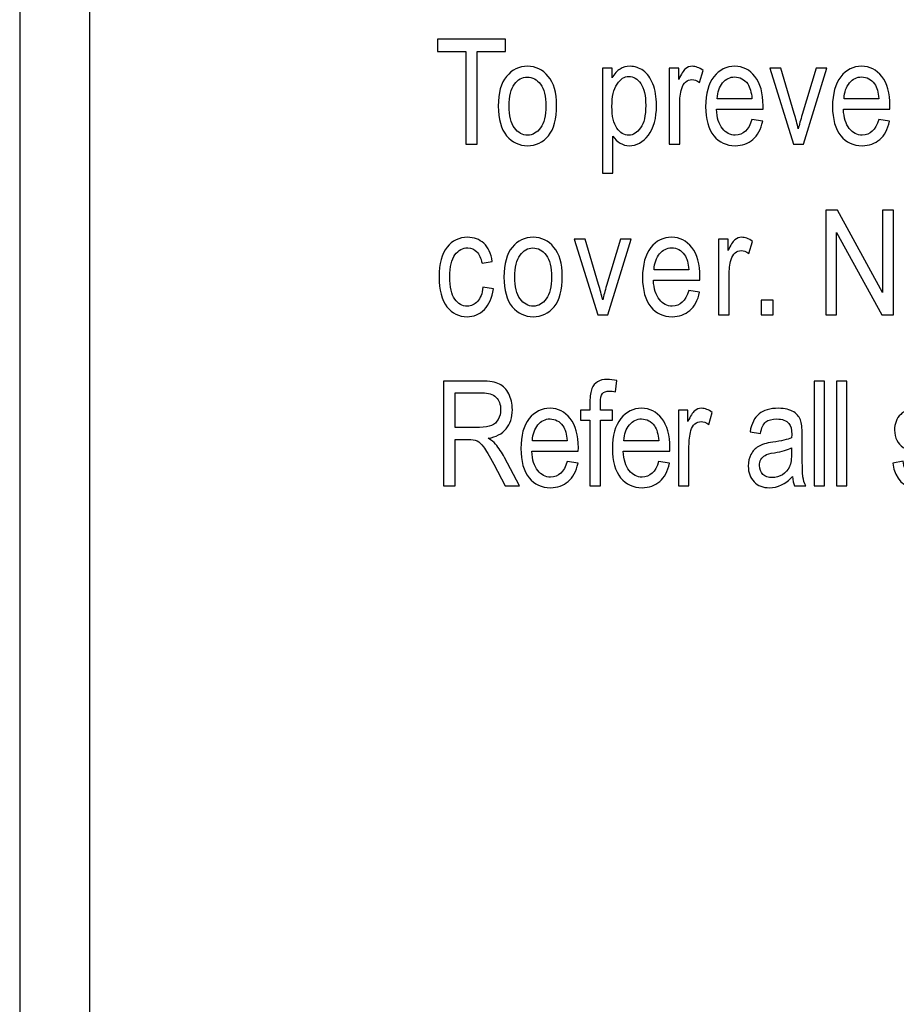
# Model space of a CAD drawing. Units: inches. Extents: x 1537 to 2026, y 230 to 906.
# Drawn here: x 1537 to 1556, y 708 to 730 of the extents above; entities that cross this region are included whole.
import ezdxf

# ---------------------------------------------------------------- set-up
doc = ezdxf.new("R2010")
doc.units = ezdxf.units.IN
doc.header["$MEASUREMENT"] = 0
doc.layers.add('Layer 1', color=7, linetype='Continuous')

msp = doc.modelspace()

# ---------------------------------------------------------------- linework, layer by layer
at = {"layer": 'Layer 1', "color": 250}
for points in [[(1536.901, 750.114), (1536.901, 750.114), (1538.401, 750.114), (1538.401, 750.114), (1538.401, 750.114), (1538.401, 750.114), (1538.401, 662.114), (1538.401, 662.114), (1538.401, 662.114), (1538.401, 662.114), (1536.901, 662.114), (1536.901, 662.114), (1536.901, 662.114), (1536.901, 662.114), (1536.901, 750.114), (1536.901, 750.114)], [(1536.901, 748.614), (1536.901, 748.614), (1966.901, 748.614), (1966.901, 748.614), (1966.901, 748.614), (1966.901, 748.614), (1966.901, 663.614), (1966.901, 663.614), (1966.901, 663.614), (1966.901, 663.614), (1536.901, 663.614), (1536.901, 663.614), (1536.901, 663.614), (1536.901, 663.614), (1536.901, 748.614), (1536.901, 748.614)]]:
    msp.add_open_spline(points, degree=3, knots=[0, 0, 0, 0, 0.2, 0.2, 0.2, 0.2, 0.4, 0.4, 0.4, 0.4, 0.6, 0.6, 0.6, 0.6, 1, 1, 1, 1], dxfattribs=at)
at = {"layer": 'Layer 1', "color": 7}
for points, knots in [([(1546.449, 726.909), (1546.449, 726.909), (1546.449, 728.889), (1546.449, 728.889), (1546.449, 728.889), (1546.449, 728.889), (1545.842, 728.889), (1545.842, 728.889), (1545.842, 728.889), (1545.842, 728.889), (1545.842, 729.154), (1545.842, 729.154), (1545.842, 729.154), (1545.842, 729.154), (1547.302, 729.154), (1547.302, 729.154), (1547.302, 729.154), (1547.302, 729.154), (1547.302, 728.889), (1547.302, 728.889), (1547.302, 728.889), (1547.302, 728.889), (1546.692, 728.889), (1546.692, 728.889), (1546.692, 728.889), (1546.692, 728.889), (1546.692, 726.909), (1546.692, 726.909), (1546.692, 726.909), (1546.692, 726.909), (1546.449, 726.909), (1546.449, 726.909)], [0, 0, 0, 0, 0.111111, 0.111111, 0.111111, 0.111111, 0.222222, 0.222222, 0.222222, 0.222222, 0.333333, 0.333333, 0.333333, 0.333333, 0.444444, 0.444444, 0.444444, 0.444444, 0.555556, 0.555556, 0.555556, 0.555556, 0.666667, 0.666667, 0.666667, 0.666667, 0.777778, 0.777778, 0.777778, 0.777778, 1, 1, 1, 1]), ([(1547.145, 727.722), (1547.145, 728.003), (1547.204, 728.214), (1547.322, 728.357), (1547.322, 728.357), (1547.44, 728.5), (1547.59, 728.572), (1547.77, 728.572), (1547.77, 728.572), (1547.947, 728.572), (1548.096, 728.5), (1548.215, 728.357), (1548.215, 728.357), (1548.335, 728.214), (1548.395, 728.008), (1548.395, 727.739), (1548.395, 727.739), (1548.395, 727.447), (1548.336, 727.23), (1548.218, 727.087), (1548.218, 727.087), (1548.101, 726.943), (1547.952, 726.873), (1547.77, 726.873), (1547.77, 726.873), (1547.592, 726.873), (1547.443, 726.944), (1547.324, 727.087), (1547.324, 727.087), (1547.205, 727.231), (1547.145, 727.442), (1547.145, 727.722)], [0, 0, 0, 0, 0.111111, 0.111111, 0.111111, 0.111111, 0.222222, 0.222222, 0.222222, 0.222222, 0.333333, 0.333333, 0.333333, 0.333333, 0.444444, 0.444444, 0.444444, 0.444444, 0.555556, 0.555556, 0.555556, 0.555556, 0.666667, 0.666667, 0.666667, 0.666667, 0.777778, 0.777778, 0.777778, 0.777778, 1, 1, 1, 1]), ([(1549.374, 726.286), (1549.374, 726.286), (1549.374, 728.535), (1549.374, 728.535), (1549.374, 728.535), (1549.374, 728.535), (1549.581, 728.535), (1549.581, 728.535), (1549.581, 728.535), (1549.581, 728.535), (1549.581, 728.324), (1549.581, 728.324), (1549.581, 728.324), (1549.632, 728.411), (1549.689, 728.475), (1549.751, 728.513), (1549.751, 728.513), (1549.813, 728.553), (1549.885, 728.572), (1549.965, 728.572), (1549.965, 728.572), (1550.07, 728.572), (1550.165, 728.54), (1550.25, 728.479), (1550.25, 728.479), (1550.335, 728.416), (1550.403, 728.322), (1550.454, 728.194), (1550.454, 728.194), (1550.506, 728.067), (1550.532, 727.915), (1550.532, 727.736), (1550.532, 727.736), (1550.532, 727.459), (1550.474, 727.246), (1550.358, 727.097), (1550.358, 727.097), (1550.242, 726.947), (1550.106, 726.873), (1549.95, 726.873), (1549.95, 726.873), (1549.88, 726.873), (1549.816, 726.89), (1549.756, 726.926), (1549.756, 726.926), (1549.696, 726.962), (1549.643, 727.012), (1549.599, 727.077), (1549.599, 727.077), (1549.599, 727.077), (1549.599, 726.286), (1549.599, 726.286), (1549.599, 726.286), (1549.599, 726.286), (1549.374, 726.286), (1549.374, 726.286)], [0, 0, 0, 0, 0.066667, 0.066667, 0.066667, 0.066667, 0.133333, 0.133333, 0.133333, 0.133333, 0.2, 0.2, 0.2, 0.2, 0.266667, 0.266667, 0.266667, 0.266667, 0.333333, 0.333333, 0.333333, 0.333333, 0.4, 0.4, 0.4, 0.4, 0.466667, 0.466667, 0.466667, 0.466667, 0.533333, 0.533333, 0.533333, 0.533333, 0.6, 0.6, 0.6, 0.6, 0.666667, 0.666667, 0.666667, 0.666667, 0.733333, 0.733333, 0.733333, 0.733333, 0.8, 0.8, 0.8, 0.8, 0.866667, 0.866667, 0.866667, 0.866667, 1, 1, 1, 1]), ([(1550.804, 726.909), (1550.804, 726.909), (1550.804, 728.535), (1550.804, 728.535), (1550.804, 728.535), (1550.804, 728.535), (1551.008, 728.535), (1551.008, 728.535), (1551.008, 728.535), (1551.008, 728.535), (1551.008, 728.289), (1551.008, 728.289), (1551.008, 728.289), (1551.06, 728.403), (1551.108, 728.479), (1551.151, 728.516), (1551.151, 728.516), (1551.194, 728.553), (1551.243, 728.572), (1551.297, 728.572), (1551.297, 728.572), (1551.373, 728.572), (1551.45, 728.542), (1551.528, 728.483), (1551.528, 728.483), (1551.528, 728.483), (1551.452, 728.227), (1551.452, 728.227), (1551.452, 728.227), (1551.395, 728.267), (1551.341, 728.287), (1551.288, 728.287), (1551.288, 728.287), (1551.24, 728.287), (1551.196, 728.27), (1551.156, 728.236), (1551.156, 728.236), (1551.116, 728.203), (1551.088, 728.156), (1551.072, 728.096), (1551.072, 728.096), (1551.043, 727.99), (1551.029, 727.879), (1551.029, 727.76), (1551.029, 727.76), (1551.029, 727.76), (1551.029, 726.909), (1551.029, 726.909), (1551.029, 726.909), (1551.029, 726.909), (1550.804, 726.909), (1550.804, 726.909)], [0, 0, 0, 0, 0.071429, 0.071429, 0.071429, 0.071429, 0.142857, 0.142857, 0.142857, 0.142857, 0.214286, 0.214286, 0.214286, 0.214286, 0.285714, 0.285714, 0.285714, 0.285714, 0.357143, 0.357143, 0.357143, 0.357143, 0.428571, 0.428571, 0.428571, 0.428571, 0.5, 0.5, 0.5, 0.5, 0.571429, 0.571429, 0.571429, 0.571429, 0.642857, 0.642857, 0.642857, 0.642857, 0.714286, 0.714286, 0.714286, 0.714286, 0.785714, 0.785714, 0.785714, 0.785714, 0.857143, 0.857143, 0.857143, 0.857143, 1, 1, 1, 1]), ([(1552.573, 727.433), (1552.573, 727.433), (1552.805, 727.398), (1552.805, 727.398), (1552.805, 727.398), (1552.767, 727.224), (1552.696, 727.093), (1552.595, 727.005), (1552.595, 727.005), (1552.493, 726.917), (1552.368, 726.873), (1552.217, 726.873), (1552.217, 726.873), (1552.028, 726.873), (1551.876, 726.944), (1551.759, 727.087), (1551.759, 727.087), (1551.642, 727.231), (1551.584, 727.438), (1551.584, 727.708), (1551.584, 727.708), (1551.584, 727.988), (1551.643, 728.203), (1551.76, 728.35), (1551.76, 728.35), (1551.878, 728.498), (1552.028, 728.572), (1552.208, 728.572), (1552.208, 728.572), (1552.38, 728.572), (1552.525, 728.499), (1552.64, 728.355), (1552.64, 728.355), (1552.755, 728.209), (1552.813, 728), (1552.813, 727.725), (1552.813, 727.725), (1552.813, 727.725), (1552.812, 727.652), (1552.812, 727.652), (1552.812, 727.652), (1552.812, 727.652), (1551.816, 727.652), (1551.816, 727.652), (1551.816, 727.652), (1551.826, 727.469), (1551.868, 727.331), (1551.943, 727.238), (1551.943, 727.238), (1552.019, 727.145), (1552.111, 727.099), (1552.219, 727.099), (1552.219, 727.099), (1552.388, 727.099), (1552.506, 727.21), (1552.573, 727.433)], [0, 0, 0, 0, 0.066667, 0.066667, 0.066667, 0.066667, 0.133333, 0.133333, 0.133333, 0.133333, 0.2, 0.2, 0.2, 0.2, 0.266667, 0.266667, 0.266667, 0.266667, 0.333333, 0.333333, 0.333333, 0.333333, 0.4, 0.4, 0.4, 0.4, 0.466667, 0.466667, 0.466667, 0.466667, 0.533333, 0.533333, 0.533333, 0.533333, 0.6, 0.6, 0.6, 0.6, 0.666667, 0.666667, 0.666667, 0.666667, 0.733333, 0.733333, 0.733333, 0.733333, 0.8, 0.8, 0.8, 0.8, 0.866667, 0.866667, 0.866667, 0.866667, 1, 1, 1, 1]), ([(1553.464, 726.909), (1553.464, 726.909), (1552.957, 728.535), (1552.957, 728.535), (1552.957, 728.535), (1552.957, 728.535), (1553.196, 728.535), (1553.196, 728.535), (1553.196, 728.535), (1553.196, 728.535), (1553.482, 727.561), (1553.482, 727.561), (1553.482, 727.561), (1553.515, 727.451), (1553.543, 727.342), (1553.567, 727.233), (1553.567, 727.233), (1553.587, 727.319), (1553.614, 727.422), (1553.651, 727.543), (1553.651, 727.543), (1553.651, 727.543), (1553.947, 728.535), (1553.947, 728.535), (1553.947, 728.535), (1553.947, 728.535), (1554.18, 728.535), (1554.18, 728.535), (1554.18, 728.535), (1554.18, 728.535), (1553.675, 726.909), (1553.675, 726.909), (1553.675, 726.909), (1553.675, 726.909), (1553.464, 726.909), (1553.464, 726.909)], [0, 0, 0, 0, 0.1, 0.1, 0.1, 0.1, 0.2, 0.2, 0.2, 0.2, 0.3, 0.3, 0.3, 0.3, 0.4, 0.4, 0.4, 0.4, 0.5, 0.5, 0.5, 0.5, 0.6, 0.6, 0.6, 0.6, 0.7, 0.7, 0.7, 0.7, 0.8, 0.8, 0.8, 0.8, 1, 1, 1, 1]), ([(1555.289, 727.433), (1555.289, 727.433), (1555.521, 727.398), (1555.521, 727.398), (1555.521, 727.398), (1555.483, 727.224), (1555.412, 727.093), (1555.311, 727.005), (1555.311, 727.005), (1555.21, 726.917), (1555.083, 726.873), (1554.934, 726.873), (1554.934, 726.873), (1554.744, 726.873), (1554.592, 726.944), (1554.475, 727.087), (1554.475, 727.087), (1554.358, 727.231), (1554.3, 727.438), (1554.3, 727.708), (1554.3, 727.708), (1554.3, 727.988), (1554.359, 728.203), (1554.476, 728.35), (1554.476, 728.35), (1554.594, 728.498), (1554.744, 728.572), (1554.924, 728.572), (1554.924, 728.572), (1555.097, 728.572), (1555.241, 728.499), (1555.356, 728.355), (1555.356, 728.355), (1555.471, 728.209), (1555.529, 728), (1555.529, 727.725), (1555.529, 727.725), (1555.529, 727.725), (1555.528, 727.652), (1555.528, 727.652), (1555.528, 727.652), (1555.528, 727.652), (1554.532, 727.652), (1554.532, 727.652), (1554.532, 727.652), (1554.542, 727.469), (1554.584, 727.331), (1554.659, 727.238), (1554.659, 727.238), (1554.735, 727.145), (1554.827, 727.099), (1554.935, 727.099), (1554.935, 727.099), (1555.104, 727.099), (1555.222, 727.21), (1555.289, 727.433)], [0, 0, 0, 0, 0.066667, 0.066667, 0.066667, 0.066667, 0.133333, 0.133333, 0.133333, 0.133333, 0.2, 0.2, 0.2, 0.2, 0.266667, 0.266667, 0.266667, 0.266667, 0.333333, 0.333333, 0.333333, 0.333333, 0.4, 0.4, 0.4, 0.4, 0.466667, 0.466667, 0.466667, 0.466667, 0.533333, 0.533333, 0.533333, 0.533333, 0.6, 0.6, 0.6, 0.6, 0.666667, 0.666667, 0.666667, 0.666667, 0.733333, 0.733333, 0.733333, 0.733333, 0.8, 0.8, 0.8, 0.8, 0.866667, 0.866667, 0.866667, 0.866667, 1, 1, 1, 1]), ([(1547.377, 727.722), (1547.377, 727.512), (1547.415, 727.356), (1547.491, 727.253), (1547.491, 727.253), (1547.568, 727.15), (1547.663, 727.099), (1547.776, 727.099), (1547.776, 727.099), (1547.882, 727.099), (1547.973, 727.15), (1548.049, 727.254), (1548.049, 727.254), (1548.125, 727.358), (1548.164, 727.514), (1548.164, 727.722), (1548.164, 727.722), (1548.164, 727.931), (1548.125, 728.087), (1548.049, 728.19), (1548.049, 728.19), (1547.972, 728.292), (1547.877, 728.343), (1547.764, 728.343), (1547.764, 728.343), (1547.657, 728.343), (1547.565, 728.292), (1547.49, 728.189), (1547.49, 728.189), (1547.414, 728.086), (1547.377, 727.93), (1547.377, 727.722)], [0, 0, 0, 0, 0.111111, 0.111111, 0.111111, 0.111111, 0.222222, 0.222222, 0.222222, 0.222222, 0.333333, 0.333333, 0.333333, 0.333333, 0.444444, 0.444444, 0.444444, 0.444444, 0.555556, 0.555556, 0.555556, 0.555556, 0.666667, 0.666667, 0.666667, 0.666667, 0.777778, 0.777778, 0.777778, 0.777778, 1, 1, 1, 1]), ([(1549.578, 727.713), (1549.578, 727.503), (1549.613, 727.347), (1549.683, 727.248), (1549.683, 727.248), (1549.754, 727.149), (1549.839, 727.099), (1549.939, 727.099), (1549.939, 727.099), (1550.035, 727.099), (1550.119, 727.15), (1550.192, 727.254), (1550.192, 727.254), (1550.265, 727.356), (1550.301, 727.516), (1550.301, 727.731), (1550.301, 727.731), (1550.301, 727.944), (1550.265, 728.1), (1550.195, 728.203), (1550.195, 728.203), (1550.125, 728.305), (1550.039, 728.356), (1549.938, 728.356), (1549.938, 728.356), (1549.847, 728.356), (1549.764, 728.301), (1549.69, 728.192), (1549.69, 728.192), (1549.615, 728.082), (1549.578, 727.922), (1549.578, 727.713)], [0, 0, 0, 0, 0.111111, 0.111111, 0.111111, 0.111111, 0.222222, 0.222222, 0.222222, 0.222222, 0.333333, 0.333333, 0.333333, 0.333333, 0.444444, 0.444444, 0.444444, 0.444444, 0.555556, 0.555556, 0.555556, 0.555556, 0.666667, 0.666667, 0.666667, 0.666667, 0.777778, 0.777778, 0.777778, 0.777778, 1, 1, 1, 1]), ([(1551.83, 727.879), (1551.83, 727.879), (1552.574, 727.879), (1552.574, 727.879), (1552.574, 727.879), (1552.564, 728.019), (1552.534, 728.124), (1552.484, 728.194), (1552.484, 728.194), (1552.411, 728.294), (1552.319, 728.345), (1552.206, 728.345), (1552.206, 728.345), (1552.106, 728.345), (1552.02, 728.303), (1551.948, 728.219), (1551.948, 728.219), (1551.876, 728.134), (1551.837, 728.021), (1551.83, 727.879)], [0, 0, 0, 0, 0.166667, 0.166667, 0.166667, 0.166667, 0.333333, 0.333333, 0.333333, 0.333333, 0.5, 0.5, 0.5, 0.5, 0.666667, 0.666667, 0.666667, 0.666667, 1, 1, 1, 1]), ([(1554.546, 727.879), (1554.546, 727.879), (1555.29, 727.879), (1555.29, 727.879), (1555.29, 727.879), (1555.28, 728.019), (1555.25, 728.124), (1555.2, 728.194), (1555.2, 728.194), (1555.127, 728.294), (1555.035, 728.345), (1554.923, 728.345), (1554.923, 728.345), (1554.822, 728.345), (1554.735, 728.303), (1554.664, 728.219), (1554.664, 728.219), (1554.592, 728.134), (1554.553, 728.021), (1554.546, 727.879)], [0, 0, 0, 0, 0.166667, 0.166667, 0.166667, 0.166667, 0.333333, 0.333333, 0.333333, 0.333333, 0.5, 0.5, 0.5, 0.5, 0.666667, 0.666667, 0.666667, 0.666667, 1, 1, 1, 1]), ([(1554.153, 723.249), (1554.153, 723.249), (1554.153, 725.494), (1554.153, 725.494), (1554.153, 725.494), (1554.153, 725.494), (1554.403, 725.494), (1554.403, 725.494), (1554.403, 725.494), (1554.403, 725.494), (1555.371, 723.732), (1555.371, 723.732), (1555.371, 723.732), (1555.371, 723.732), (1555.371, 725.494), (1555.371, 725.494), (1555.371, 725.494), (1555.371, 725.494), (1555.604, 725.494), (1555.604, 725.494), (1555.604, 725.494), (1555.604, 725.494), (1555.604, 723.249), (1555.604, 723.249), (1555.604, 723.249), (1555.604, 723.249), (1555.354, 723.249), (1555.354, 723.249), (1555.354, 723.249), (1555.354, 723.249), (1554.388, 725.013), (1554.388, 725.013), (1554.388, 725.013), (1554.388, 725.013), (1554.388, 723.249), (1554.388, 723.249), (1554.388, 723.249), (1554.388, 723.249), (1554.153, 723.249), (1554.153, 723.249)], [0, 0, 0, 0, 0.090909, 0.090909, 0.090909, 0.090909, 0.181818, 0.181818, 0.181818, 0.181818, 0.272727, 0.272727, 0.272727, 0.272727, 0.363636, 0.363636, 0.363636, 0.363636, 0.454545, 0.454545, 0.454545, 0.454545, 0.545455, 0.545455, 0.545455, 0.545455, 0.636364, 0.636364, 0.636364, 0.636364, 0.727273, 0.727273, 0.727273, 0.727273, 0.818182, 0.818182, 0.818182, 0.818182, 1, 1, 1, 1]), ([(1546.818, 723.845), (1546.818, 723.845), (1547.04, 723.809), (1547.04, 723.809), (1547.04, 723.809), (1547.014, 723.615), (1546.95, 723.468), (1546.847, 723.366), (1546.847, 723.366), (1546.745, 723.263), (1546.621, 723.212), (1546.478, 723.212), (1546.478, 723.212), (1546.303, 723.212), (1546.16, 723.284), (1546.047, 723.427), (1546.047, 723.427), (1545.934, 723.571), (1545.878, 723.783), (1545.878, 724.064), (1545.878, 724.064), (1545.878, 724.346), (1545.934, 724.558), (1546.048, 724.7), (1546.048, 724.7), (1546.162, 724.841), (1546.309, 724.912), (1546.487, 724.912), (1546.487, 724.912), (1546.625, 724.912), (1546.741, 724.869), (1546.835, 724.784), (1546.835, 724.784), (1546.93, 724.697), (1546.99, 724.569), (1547.017, 724.397), (1547.017, 724.397), (1547.017, 724.397), (1546.798, 724.356), (1546.798, 724.356), (1546.798, 724.356), (1546.776, 724.466), (1546.739, 724.549), (1546.686, 724.603), (1546.686, 724.603), (1546.633, 724.658), (1546.569, 724.686), (1546.495, 724.686), (1546.495, 724.686), (1546.383, 724.686), (1546.291, 724.636), (1546.218, 724.538), (1546.218, 724.538), (1546.145, 724.439), (1546.109, 724.283), (1546.109, 724.068), (1546.109, 724.068), (1546.109, 723.847), (1546.144, 723.687), (1546.214, 723.587), (1546.214, 723.587), (1546.283, 723.489), (1546.373, 723.439), (1546.483, 723.439), (1546.483, 723.439), (1546.568, 723.439), (1546.641, 723.472), (1546.702, 723.538), (1546.702, 723.538), (1546.763, 723.603), (1546.801, 723.706), (1546.818, 723.845)], [0, 0, 0, 0, 0.052632, 0.052632, 0.052632, 0.052632, 0.105263, 0.105263, 0.105263, 0.105263, 0.157895, 0.157895, 0.157895, 0.157895, 0.210526, 0.210526, 0.210526, 0.210526, 0.263158, 0.263158, 0.263158, 0.263158, 0.315789, 0.315789, 0.315789, 0.315789, 0.368421, 0.368421, 0.368421, 0.368421, 0.421053, 0.421053, 0.421053, 0.421053, 0.473684, 0.473684, 0.473684, 0.473684, 0.526316, 0.526316, 0.526316, 0.526316, 0.578947, 0.578947, 0.578947, 0.578947, 0.631579, 0.631579, 0.631579, 0.631579, 0.684211, 0.684211, 0.684211, 0.684211, 0.736842, 0.736842, 0.736842, 0.736842, 0.789474, 0.789474, 0.789474, 0.789474, 0.842105, 0.842105, 0.842105, 0.842105, 0.894737, 0.894737, 0.894737, 0.894737, 1, 1, 1, 1]), ([(1547.267, 724.062), (1547.267, 724.343), (1547.326, 724.555), (1547.444, 724.697), (1547.444, 724.697), (1547.561, 724.84), (1547.711, 724.912), (1547.892, 724.912), (1547.892, 724.912), (1548.069, 724.912), (1548.218, 724.84), (1548.337, 724.697), (1548.337, 724.697), (1548.457, 724.555), (1548.516, 724.349), (1548.516, 724.079), (1548.516, 724.079), (1548.516, 723.787), (1548.458, 723.569), (1548.34, 723.427), (1548.34, 723.427), (1548.222, 723.284), (1548.073, 723.212), (1547.892, 723.212), (1547.892, 723.212), (1547.713, 723.212), (1547.564, 723.284), (1547.445, 723.427), (1547.445, 723.427), (1547.326, 723.571), (1547.267, 723.783), (1547.267, 724.062)], [0, 0, 0, 0, 0.111111, 0.111111, 0.111111, 0.111111, 0.222222, 0.222222, 0.222222, 0.222222, 0.333333, 0.333333, 0.333333, 0.333333, 0.444444, 0.444444, 0.444444, 0.444444, 0.555556, 0.555556, 0.555556, 0.555556, 0.666667, 0.666667, 0.666667, 0.666667, 0.777778, 0.777778, 0.777778, 0.777778, 1, 1, 1, 1]), ([(1549.276, 723.249), (1549.276, 723.249), (1548.77, 724.875), (1548.77, 724.875), (1548.77, 724.875), (1548.77, 724.875), (1549.008, 724.875), (1549.008, 724.875), (1549.008, 724.875), (1549.008, 724.875), (1549.294, 723.901), (1549.294, 723.901), (1549.294, 723.901), (1549.327, 723.791), (1549.356, 723.682), (1549.38, 723.574), (1549.38, 723.574), (1549.4, 723.659), (1549.427, 723.762), (1549.463, 723.883), (1549.463, 723.883), (1549.463, 723.883), (1549.76, 724.875), (1549.76, 724.875), (1549.76, 724.875), (1549.76, 724.875), (1549.992, 724.875), (1549.992, 724.875), (1549.992, 724.875), (1549.992, 724.875), (1549.488, 723.249), (1549.488, 723.249), (1549.488, 723.249), (1549.488, 723.249), (1549.276, 723.249), (1549.276, 723.249)], [0, 0, 0, 0, 0.1, 0.1, 0.1, 0.1, 0.2, 0.2, 0.2, 0.2, 0.3, 0.3, 0.3, 0.3, 0.4, 0.4, 0.4, 0.4, 0.5, 0.5, 0.5, 0.5, 0.6, 0.6, 0.6, 0.6, 0.7, 0.7, 0.7, 0.7, 0.8, 0.8, 0.8, 0.8, 1, 1, 1, 1]), ([(1551.223, 723.773), (1551.223, 723.773), (1551.455, 723.738), (1551.455, 723.738), (1551.455, 723.738), (1551.417, 723.564), (1551.346, 723.433), (1551.245, 723.345), (1551.245, 723.345), (1551.143, 723.257), (1551.017, 723.212), (1550.867, 723.212), (1550.867, 723.212), (1550.678, 723.212), (1550.526, 723.284), (1550.409, 723.427), (1550.409, 723.427), (1550.292, 723.571), (1550.233, 723.778), (1550.233, 724.048), (1550.233, 724.048), (1550.233, 724.329), (1550.292, 724.543), (1550.41, 724.691), (1550.41, 724.691), (1550.528, 724.839), (1550.678, 724.912), (1550.858, 724.912), (1550.858, 724.912), (1551.03, 724.912), (1551.175, 724.839), (1551.29, 724.695), (1551.29, 724.695), (1551.405, 724.55), (1551.463, 724.34), (1551.463, 724.065), (1551.463, 724.065), (1551.463, 724.065), (1551.462, 723.992), (1551.462, 723.992), (1551.462, 723.992), (1551.462, 723.992), (1550.466, 723.992), (1550.466, 723.992), (1550.466, 723.992), (1550.475, 723.809), (1550.518, 723.671), (1550.593, 723.578), (1550.593, 723.578), (1550.669, 723.486), (1550.761, 723.439), (1550.869, 723.439), (1550.869, 723.439), (1551.038, 723.439), (1551.156, 723.55), (1551.223, 723.773)], [0, 0, 0, 0, 0.066667, 0.066667, 0.066667, 0.066667, 0.133333, 0.133333, 0.133333, 0.133333, 0.2, 0.2, 0.2, 0.2, 0.266667, 0.266667, 0.266667, 0.266667, 0.333333, 0.333333, 0.333333, 0.333333, 0.4, 0.4, 0.4, 0.4, 0.466667, 0.466667, 0.466667, 0.466667, 0.533333, 0.533333, 0.533333, 0.533333, 0.6, 0.6, 0.6, 0.6, 0.666667, 0.666667, 0.666667, 0.666667, 0.733333, 0.733333, 0.733333, 0.733333, 0.8, 0.8, 0.8, 0.8, 0.866667, 0.866667, 0.866667, 0.866667, 1, 1, 1, 1]), ([(1551.861, 723.249), (1551.861, 723.249), (1551.861, 724.875), (1551.861, 724.875), (1551.861, 724.875), (1551.861, 724.875), (1552.065, 724.875), (1552.065, 724.875), (1552.065, 724.875), (1552.065, 724.875), (1552.065, 724.629), (1552.065, 724.629), (1552.065, 724.629), (1552.117, 724.743), (1552.165, 724.819), (1552.208, 724.856), (1552.208, 724.856), (1552.251, 724.893), (1552.3, 724.912), (1552.354, 724.912), (1552.354, 724.912), (1552.43, 724.912), (1552.507, 724.883), (1552.585, 724.823), (1552.585, 724.823), (1552.585, 724.823), (1552.509, 724.567), (1552.509, 724.567), (1552.509, 724.567), (1552.453, 724.607), (1552.398, 724.627), (1552.345, 724.627), (1552.345, 724.627), (1552.297, 724.627), (1552.253, 724.61), (1552.214, 724.577), (1552.214, 724.577), (1552.174, 724.543), (1552.146, 724.496), (1552.129, 724.436), (1552.129, 724.436), (1552.101, 724.331), (1552.086, 724.219), (1552.086, 724.101), (1552.086, 724.101), (1552.086, 724.101), (1552.086, 723.249), (1552.086, 723.249), (1552.086, 723.249), (1552.086, 723.249), (1551.861, 723.249), (1551.861, 723.249)], [0, 0, 0, 0, 0.071429, 0.071429, 0.071429, 0.071429, 0.142857, 0.142857, 0.142857, 0.142857, 0.214286, 0.214286, 0.214286, 0.214286, 0.285714, 0.285714, 0.285714, 0.285714, 0.357143, 0.357143, 0.357143, 0.357143, 0.428571, 0.428571, 0.428571, 0.428571, 0.5, 0.5, 0.5, 0.5, 0.571429, 0.571429, 0.571429, 0.571429, 0.642857, 0.642857, 0.642857, 0.642857, 0.714286, 0.714286, 0.714286, 0.714286, 0.785714, 0.785714, 0.785714, 0.785714, 0.857143, 0.857143, 0.857143, 0.857143, 1, 1, 1, 1]), ([(1547.498, 724.062), (1547.498, 723.852), (1547.536, 723.695), (1547.613, 723.593), (1547.613, 723.593), (1547.69, 723.49), (1547.785, 723.439), (1547.898, 723.439), (1547.898, 723.439), (1548.004, 723.439), (1548.095, 723.491), (1548.171, 723.595), (1548.171, 723.595), (1548.247, 723.698), (1548.285, 723.854), (1548.285, 724.062), (1548.285, 724.062), (1548.285, 724.271), (1548.247, 724.427), (1548.17, 724.53), (1548.17, 724.53), (1548.093, 724.633), (1547.999, 724.684), (1547.885, 724.684), (1547.885, 724.684), (1547.778, 724.684), (1547.687, 724.632), (1547.611, 724.529), (1547.611, 724.529), (1547.536, 724.426), (1547.498, 724.271), (1547.498, 724.062)], [0, 0, 0, 0, 0.111111, 0.111111, 0.111111, 0.111111, 0.222222, 0.222222, 0.222222, 0.222222, 0.333333, 0.333333, 0.333333, 0.333333, 0.444444, 0.444444, 0.444444, 0.444444, 0.555556, 0.555556, 0.555556, 0.555556, 0.666667, 0.666667, 0.666667, 0.666667, 0.777778, 0.777778, 0.777778, 0.777778, 1, 1, 1, 1]), ([(1550.48, 724.219), (1550.48, 724.219), (1551.224, 724.219), (1551.224, 724.219), (1551.224, 724.219), (1551.214, 724.359), (1551.184, 724.464), (1551.134, 724.534), (1551.134, 724.534), (1551.061, 724.635), (1550.969, 724.686), (1550.856, 724.686), (1550.856, 724.686), (1550.756, 724.686), (1550.669, 724.643), (1550.598, 724.559), (1550.598, 724.559), (1550.526, 724.475), (1550.487, 724.361), (1550.48, 724.219)], [0, 0, 0, 0, 0.166667, 0.166667, 0.166667, 0.166667, 0.333333, 0.333333, 0.333333, 0.333333, 0.5, 0.5, 0.5, 0.5, 0.666667, 0.666667, 0.666667, 0.666667, 1, 1, 1, 1]), ([(1552.77, 723.249), (1552.77, 723.249), (1552.77, 723.563), (1552.77, 723.563), (1552.77, 723.563), (1552.77, 723.563), (1553.027, 723.563), (1553.027, 723.563), (1553.027, 723.563), (1553.027, 723.563), (1553.027, 723.249), (1553.027, 723.249), (1553.027, 723.249), (1553.027, 723.249), (1552.77, 723.249), (1552.77, 723.249)], [0, 0, 0, 0, 0.2, 0.2, 0.2, 0.2, 0.4, 0.4, 0.4, 0.4, 0.6, 0.6, 0.6, 0.6, 1, 1, 1, 1]), ([(1549.107, 719.589), (1549.107, 719.589), (1549.107, 721.001), (1549.107, 721.001), (1549.107, 721.001), (1549.107, 721.001), (1548.907, 721.001), (1548.907, 721.001), (1548.907, 721.001), (1548.907, 721.001), (1548.907, 721.215), (1548.907, 721.215), (1548.907, 721.215), (1548.907, 721.215), (1549.107, 721.215), (1549.107, 721.215), (1549.107, 721.215), (1549.107, 721.215), (1549.107, 721.388), (1549.107, 721.388), (1549.107, 721.388), (1549.107, 721.516), (1549.121, 721.611), (1549.148, 721.675), (1549.148, 721.675), (1549.174, 721.739), (1549.214, 721.787), (1549.269, 721.821), (1549.269, 721.821), (1549.323, 721.855), (1549.392, 721.871), (1549.475, 721.871), (1549.475, 721.871), (1549.539, 721.871), (1549.61, 721.863), (1549.686, 721.844), (1549.686, 721.844), (1549.686, 721.844), (1549.652, 721.603), (1549.652, 721.603), (1549.652, 721.603), (1549.606, 721.614), (1549.561, 721.619), (1549.52, 721.619), (1549.52, 721.619), (1549.452, 721.619), (1549.404, 721.601), (1549.375, 721.567), (1549.375, 721.567), (1549.345, 721.531), (1549.331, 721.464), (1549.331, 721.365), (1549.331, 721.365), (1549.331, 721.365), (1549.331, 721.215), (1549.331, 721.215), (1549.331, 721.215), (1549.331, 721.215), (1549.591, 721.215), (1549.591, 721.215), (1549.591, 721.215), (1549.591, 721.215), (1549.591, 721.001), (1549.591, 721.001), (1549.591, 721.001), (1549.591, 721.001), (1549.331, 721.001), (1549.331, 721.001), (1549.331, 721.001), (1549.331, 721.001), (1549.331, 719.589), (1549.331, 719.589), (1549.331, 719.589), (1549.331, 719.589), (1549.107, 719.589), (1549.107, 719.589)], [0, 0, 0, 0, 0.05, 0.05, 0.05, 0.05, 0.1, 0.1, 0.1, 0.1, 0.15, 0.15, 0.15, 0.15, 0.2, 0.2, 0.2, 0.2, 0.25, 0.25, 0.25, 0.25, 0.3, 0.3, 0.3, 0.3, 0.35, 0.35, 0.35, 0.35, 0.4, 0.4, 0.4, 0.4, 0.45, 0.45, 0.45, 0.45, 0.5, 0.5, 0.5, 0.5, 0.55, 0.55, 0.55, 0.55, 0.6, 0.6, 0.6, 0.6, 0.65, 0.65, 0.65, 0.65, 0.7, 0.7, 0.7, 0.7, 0.75, 0.75, 0.75, 0.75, 0.8, 0.8, 0.8, 0.8, 0.85, 0.85, 0.85, 0.85, 0.9, 0.9, 0.9, 0.9, 1, 1, 1, 1]), ([(1545.976, 719.589), (1545.976, 719.589), (1545.976, 721.834), (1545.976, 721.834), (1545.976, 721.834), (1545.976, 721.834), (1546.791, 721.834), (1546.791, 721.834), (1546.791, 721.834), (1546.962, 721.834), (1547.088, 721.812), (1547.169, 721.771), (1547.169, 721.771), (1547.25, 721.729), (1547.317, 721.659), (1547.369, 721.562), (1547.369, 721.562), (1547.421, 721.464), (1547.447, 721.351), (1547.447, 721.222), (1547.447, 721.222), (1547.447, 721.053), (1547.403, 720.916), (1547.314, 720.811), (1547.314, 720.811), (1547.226, 720.705), (1547.098, 720.639), (1546.929, 720.61), (1546.929, 720.61), (1546.998, 720.569), (1547.05, 720.528), (1547.086, 720.486), (1547.086, 720.486), (1547.158, 720.4), (1547.222, 720.305), (1547.277, 720.2), (1547.277, 720.2), (1547.277, 720.2), (1547.598, 719.589), (1547.598, 719.589), (1547.598, 719.589), (1547.598, 719.589), (1547.292, 719.589), (1547.292, 719.589), (1547.292, 719.589), (1547.292, 719.589), (1547.047, 720.056), (1547.047, 720.056), (1547.047, 720.056), (1546.952, 720.238), (1546.881, 720.362), (1546.832, 720.425), (1546.832, 720.425), (1546.784, 720.488), (1546.737, 720.53), (1546.692, 720.553), (1546.692, 720.553), (1546.646, 720.575), (1546.582, 720.585), (1546.501, 720.585), (1546.501, 720.585), (1546.501, 720.585), (1546.219, 720.585), (1546.219, 720.585), (1546.219, 720.585), (1546.219, 720.585), (1546.219, 719.589), (1546.219, 719.589), (1546.219, 719.589), (1546.219, 719.589), (1545.976, 719.589), (1545.976, 719.589)], [0, 0, 0, 0, 0.052632, 0.052632, 0.052632, 0.052632, 0.105263, 0.105263, 0.105263, 0.105263, 0.157895, 0.157895, 0.157895, 0.157895, 0.210526, 0.210526, 0.210526, 0.210526, 0.263158, 0.263158, 0.263158, 0.263158, 0.315789, 0.315789, 0.315789, 0.315789, 0.368421, 0.368421, 0.368421, 0.368421, 0.421053, 0.421053, 0.421053, 0.421053, 0.473684, 0.473684, 0.473684, 0.473684, 0.526316, 0.526316, 0.526316, 0.526316, 0.578947, 0.578947, 0.578947, 0.578947, 0.631579, 0.631579, 0.631579, 0.631579, 0.684211, 0.684211, 0.684211, 0.684211, 0.736842, 0.736842, 0.736842, 0.736842, 0.789474, 0.789474, 0.789474, 0.789474, 0.842105, 0.842105, 0.842105, 0.842105, 0.894737, 0.894737, 0.894737, 0.894737, 1, 1, 1, 1]), ([(1553.904, 719.589), (1553.904, 719.589), (1553.904, 721.834), (1553.904, 721.834), (1553.904, 721.834), (1553.904, 721.834), (1554.128, 721.834), (1554.128, 721.834), (1554.128, 721.834), (1554.128, 721.834), (1554.128, 719.589), (1554.128, 719.589), (1554.128, 719.589), (1554.128, 719.589), (1553.904, 719.589), (1553.904, 719.589)], [0, 0, 0, 0, 0.2, 0.2, 0.2, 0.2, 0.4, 0.4, 0.4, 0.4, 0.6, 0.6, 0.6, 0.6, 1, 1, 1, 1]), ([(1554.382, 719.589), (1554.382, 719.589), (1554.382, 721.834), (1554.382, 721.834), (1554.382, 721.834), (1554.382, 721.834), (1554.607, 721.834), (1554.607, 721.834), (1554.607, 721.834), (1554.607, 721.834), (1554.607, 719.589), (1554.607, 719.589), (1554.607, 719.589), (1554.607, 719.589), (1554.382, 719.589), (1554.382, 719.589)], [0, 0, 0, 0, 0.2, 0.2, 0.2, 0.2, 0.4, 0.4, 0.4, 0.4, 0.6, 0.6, 0.6, 0.6, 1, 1, 1, 1]), ([(1546.219, 720.843), (1546.219, 720.843), (1546.743, 720.843), (1546.743, 720.843), (1546.743, 720.843), (1546.857, 720.843), (1546.943, 720.857), (1547.003, 720.884), (1547.003, 720.884), (1547.062, 720.911), (1547.109, 720.955), (1547.144, 721.015), (1547.144, 721.015), (1547.179, 721.074), (1547.196, 721.142), (1547.196, 721.221), (1547.196, 721.221), (1547.196, 721.334), (1547.162, 721.423), (1547.096, 721.488), (1547.096, 721.488), (1547.03, 721.552), (1546.931, 721.585), (1546.801, 721.585), (1546.801, 721.585), (1546.801, 721.585), (1546.219, 721.585), (1546.219, 721.585), (1546.219, 721.585), (1546.219, 721.585), (1546.219, 720.843), (1546.219, 720.843)], [0, 0, 0, 0, 0.111111, 0.111111, 0.111111, 0.111111, 0.222222, 0.222222, 0.222222, 0.222222, 0.333333, 0.333333, 0.333333, 0.333333, 0.444444, 0.444444, 0.444444, 0.444444, 0.555556, 0.555556, 0.555556, 0.555556, 0.666667, 0.666667, 0.666667, 0.666667, 0.777778, 0.777778, 0.777778, 0.777778, 1, 1, 1, 1]), ([(1548.619, 720.113), (1548.619, 720.113), (1548.852, 720.077), (1548.852, 720.077), (1548.852, 720.077), (1548.813, 719.904), (1548.742, 719.773), (1548.641, 719.685), (1548.641, 719.685), (1548.54, 719.596), (1548.414, 719.552), (1548.264, 719.552), (1548.264, 719.552), (1548.075, 719.552), (1547.922, 719.624), (1547.805, 719.767), (1547.805, 719.767), (1547.688, 719.911), (1547.63, 720.118), (1547.63, 720.388), (1547.63, 720.388), (1547.63, 720.668), (1547.689, 720.883), (1547.807, 721.03), (1547.807, 721.03), (1547.925, 721.178), (1548.074, 721.252), (1548.254, 721.252), (1548.254, 721.252), (1548.427, 721.252), (1548.571, 721.179), (1548.686, 721.035), (1548.686, 721.035), (1548.801, 720.889), (1548.859, 720.68), (1548.859, 720.405), (1548.859, 720.405), (1548.859, 720.405), (1548.858, 720.332), (1548.858, 720.332), (1548.858, 720.332), (1548.858, 720.332), (1547.862, 720.332), (1547.862, 720.332), (1547.862, 720.332), (1547.872, 720.148), (1547.914, 720.011), (1547.989, 719.918), (1547.989, 719.918), (1548.065, 719.825), (1548.157, 719.779), (1548.265, 719.779), (1548.265, 719.779), (1548.435, 719.779), (1548.553, 719.89), (1548.619, 720.113)], [0, 0, 0, 0, 0.066667, 0.066667, 0.066667, 0.066667, 0.133333, 0.133333, 0.133333, 0.133333, 0.2, 0.2, 0.2, 0.2, 0.266667, 0.266667, 0.266667, 0.266667, 0.333333, 0.333333, 0.333333, 0.333333, 0.4, 0.4, 0.4, 0.4, 0.466667, 0.466667, 0.466667, 0.466667, 0.533333, 0.533333, 0.533333, 0.533333, 0.6, 0.6, 0.6, 0.6, 0.666667, 0.666667, 0.666667, 0.666667, 0.733333, 0.733333, 0.733333, 0.733333, 0.8, 0.8, 0.8, 0.8, 0.866667, 0.866667, 0.866667, 0.866667, 1, 1, 1, 1]), ([(1550.578, 720.113), (1550.578, 720.113), (1550.81, 720.077), (1550.81, 720.077), (1550.81, 720.077), (1550.772, 719.904), (1550.701, 719.773), (1550.6, 719.685), (1550.6, 719.685), (1550.498, 719.596), (1550.373, 719.552), (1550.222, 719.552), (1550.222, 719.552), (1550.033, 719.552), (1549.881, 719.624), (1549.764, 719.767), (1549.764, 719.767), (1549.647, 719.911), (1549.589, 720.118), (1549.589, 720.388), (1549.589, 720.388), (1549.589, 720.668), (1549.647, 720.883), (1549.765, 721.03), (1549.765, 721.03), (1549.883, 721.178), (1550.033, 721.252), (1550.213, 721.252), (1550.213, 721.252), (1550.385, 721.252), (1550.53, 721.179), (1550.645, 721.035), (1550.645, 721.035), (1550.76, 720.889), (1550.818, 720.68), (1550.818, 720.405), (1550.818, 720.405), (1550.818, 720.405), (1550.817, 720.332), (1550.817, 720.332), (1550.817, 720.332), (1550.817, 720.332), (1549.821, 720.332), (1549.821, 720.332), (1549.821, 720.332), (1549.831, 720.148), (1549.873, 720.011), (1549.948, 719.918), (1549.948, 719.918), (1550.024, 719.825), (1550.116, 719.779), (1550.224, 719.779), (1550.224, 719.779), (1550.393, 719.779), (1550.511, 719.89), (1550.578, 720.113)], [0, 0, 0, 0, 0.066667, 0.066667, 0.066667, 0.066667, 0.133333, 0.133333, 0.133333, 0.133333, 0.2, 0.2, 0.2, 0.2, 0.266667, 0.266667, 0.266667, 0.266667, 0.333333, 0.333333, 0.333333, 0.333333, 0.4, 0.4, 0.4, 0.4, 0.466667, 0.466667, 0.466667, 0.466667, 0.533333, 0.533333, 0.533333, 0.533333, 0.6, 0.6, 0.6, 0.6, 0.666667, 0.666667, 0.666667, 0.666667, 0.733333, 0.733333, 0.733333, 0.733333, 0.8, 0.8, 0.8, 0.8, 0.866667, 0.866667, 0.866667, 0.866667, 1, 1, 1, 1]), ([(1551.002, 719.589), (1551.002, 719.589), (1551.002, 721.215), (1551.002, 721.215), (1551.002, 721.215), (1551.002, 721.215), (1551.205, 721.215), (1551.205, 721.215), (1551.205, 721.215), (1551.205, 721.215), (1551.205, 720.969), (1551.205, 720.969), (1551.205, 720.969), (1551.258, 721.083), (1551.306, 721.158), (1551.349, 721.196), (1551.349, 721.196), (1551.392, 721.233), (1551.441, 721.252), (1551.495, 721.252), (1551.495, 721.252), (1551.571, 721.252), (1551.648, 721.222), (1551.726, 721.163), (1551.726, 721.163), (1551.726, 721.163), (1551.65, 720.907), (1551.65, 720.907), (1551.65, 720.907), (1551.593, 720.947), (1551.539, 720.967), (1551.486, 720.967), (1551.486, 720.967), (1551.438, 720.967), (1551.394, 720.95), (1551.354, 720.916), (1551.354, 720.916), (1551.314, 720.883), (1551.286, 720.836), (1551.27, 720.775), (1551.27, 720.775), (1551.241, 720.67), (1551.227, 720.558), (1551.227, 720.44), (1551.227, 720.44), (1551.227, 720.44), (1551.227, 719.589), (1551.227, 719.589), (1551.227, 719.589), (1551.227, 719.589), (1551.002, 719.589), (1551.002, 719.589)], [0, 0, 0, 0, 0.071429, 0.071429, 0.071429, 0.071429, 0.142857, 0.142857, 0.142857, 0.142857, 0.214286, 0.214286, 0.214286, 0.214286, 0.285714, 0.285714, 0.285714, 0.285714, 0.357143, 0.357143, 0.357143, 0.357143, 0.428571, 0.428571, 0.428571, 0.428571, 0.5, 0.5, 0.5, 0.5, 0.571429, 0.571429, 0.571429, 0.571429, 0.642857, 0.642857, 0.642857, 0.642857, 0.714286, 0.714286, 0.714286, 0.714286, 0.785714, 0.785714, 0.785714, 0.785714, 0.857143, 0.857143, 0.857143, 0.857143, 1, 1, 1, 1]), ([(1553.442, 719.789), (1553.367, 719.711), (1553.289, 719.652), (1553.207, 719.612), (1553.207, 719.612), (1553.125, 719.572), (1553.04, 719.552), (1552.953, 719.552), (1552.953, 719.552), (1552.814, 719.552), (1552.703, 719.594), (1552.62, 719.678), (1552.62, 719.678), (1552.538, 719.761), (1552.497, 719.874), (1552.497, 720.016), (1552.497, 720.016), (1552.497, 720.11), (1552.516, 720.193), (1552.554, 720.265), (1552.554, 720.265), (1552.593, 720.338), (1552.646, 720.394), (1552.714, 720.435), (1552.714, 720.435), (1552.781, 720.476), (1552.883, 720.507), (1553.02, 720.526), (1553.02, 720.526), (1553.203, 720.553), (1553.338, 720.584), (1553.424, 720.621), (1553.424, 720.621), (1553.424, 720.621), (1553.426, 720.691), (1553.426, 720.691), (1553.426, 720.691), (1553.426, 720.802), (1553.406, 720.881), (1553.366, 720.926), (1553.366, 720.926), (1553.31, 720.991), (1553.224, 721.023), (1553.107, 721.023), (1553.107, 721.023), (1553.002, 721.023), (1552.923, 721.002), (1552.872, 720.959), (1552.872, 720.959), (1552.819, 720.915), (1552.781, 720.834), (1552.757, 720.714), (1552.757, 720.714), (1552.757, 720.714), (1552.534, 720.751), (1552.534, 720.751), (1552.534, 720.751), (1552.566, 720.926), (1552.63, 721.053), (1552.727, 721.132), (1552.727, 721.132), (1552.823, 721.212), (1552.962, 721.252), (1553.141, 721.252), (1553.141, 721.252), (1553.281, 721.252), (1553.391, 721.225), (1553.47, 721.173), (1553.47, 721.173), (1553.55, 721.12), (1553.6, 721.055), (1553.621, 720.978), (1553.621, 720.978), (1553.642, 720.9), (1553.652, 720.787), (1553.652, 720.637), (1553.652, 720.637), (1553.652, 720.637), (1553.652, 720.27), (1553.652, 720.27), (1553.652, 720.27), (1553.652, 720.013), (1553.657, 719.851), (1553.667, 719.784), (1553.667, 719.784), (1553.676, 719.717), (1553.696, 719.652), (1553.725, 719.589), (1553.725, 719.589), (1553.725, 719.589), (1553.488, 719.589), (1553.488, 719.589), (1553.488, 719.589), (1553.465, 719.645), (1553.449, 719.712), (1553.442, 719.789)], [0, 0, 0, 0, 0.04, 0.04, 0.04, 0.04, 0.08, 0.08, 0.08, 0.08, 0.12, 0.12, 0.12, 0.12, 0.16, 0.16, 0.16, 0.16, 0.2, 0.2, 0.2, 0.2, 0.24, 0.24, 0.24, 0.24, 0.28, 0.28, 0.28, 0.28, 0.32, 0.32, 0.32, 0.32, 0.36, 0.36, 0.36, 0.36, 0.4, 0.4, 0.4, 0.4, 0.44, 0.44, 0.44, 0.44, 0.48, 0.48, 0.48, 0.48, 0.52, 0.52, 0.52, 0.52, 0.56, 0.56, 0.56, 0.56, 0.6, 0.6, 0.6, 0.6, 0.64, 0.64, 0.64, 0.64, 0.68, 0.68, 0.68, 0.68, 0.72, 0.72, 0.72, 0.72, 0.76, 0.76, 0.76, 0.76, 0.8, 0.8, 0.8, 0.8, 0.84, 0.84, 0.84, 0.84, 0.88, 0.88, 0.88, 0.88, 0.92, 0.92, 0.92, 0.92, 1, 1, 1, 1]), ([(1555.588, 720.075), (1555.588, 720.075), (1555.812, 720.117), (1555.812, 720.117), (1555.812, 720.117), (1555.825, 720.003), (1555.861, 719.917), (1555.921, 719.862), (1555.921, 719.862), (1555.98, 719.807), (1556.058, 719.779), (1556.156, 719.779), (1556.156, 719.779), (1556.254, 719.779), (1556.33, 719.803), (1556.384, 719.851), (1556.384, 719.851), (1556.437, 719.9), (1556.464, 719.961), (1556.464, 720.036), (1556.464, 720.036), (1556.464, 720.1), (1556.441, 720.15), (1556.395, 720.186), (1556.395, 720.186), (1556.364, 720.21), (1556.287, 720.241), (1556.166, 720.277), (1556.166, 720.277), (1555.99, 720.332), (1555.872, 720.378), (1555.813, 720.415), (1555.813, 720.415), (1555.754, 720.453), (1555.708, 720.504), (1555.675, 720.567), (1555.675, 720.567), (1555.643, 720.63), (1555.627, 720.702), (1555.627, 720.783), (1555.627, 720.783), (1555.627, 720.922), (1555.671, 721.035), (1555.759, 721.122), (1555.759, 721.122), (1555.848, 721.209), (1555.972, 721.252), (1556.129, 721.252), (1556.129, 721.252), (1556.228, 721.252), (1556.314, 721.234), (1556.39, 721.198), (1556.39, 721.198), (1556.465, 721.162), (1556.522, 721.114), (1556.562, 721.054), (1556.562, 721.054), (1556.602, 720.994), (1556.63, 720.908), (1556.645, 720.796), (1556.645, 720.796), (1556.645, 720.796), (1556.424, 720.758), (1556.424, 720.758), (1556.424, 720.758), (1556.404, 720.936), (1556.307, 721.025), (1556.135, 721.025), (1556.135, 721.025), (1556.037, 721.025), (1555.964, 721.005), (1555.916, 720.966), (1555.916, 720.966), (1555.868, 720.927), (1555.844, 720.877), (1555.844, 720.816), (1555.844, 720.816), (1555.844, 720.755), (1555.867, 720.708), (1555.913, 720.673), (1555.913, 720.673), (1555.94, 720.652), (1556.022, 720.62), (1556.158, 720.575), (1556.158, 720.575), (1556.345, 720.515), (1556.466, 720.467), (1556.521, 720.432), (1556.521, 720.432), (1556.576, 720.396), (1556.619, 720.349), (1556.649, 720.287), (1556.649, 720.287), (1556.68, 720.227), (1556.696, 720.155), (1556.696, 720.071), (1556.696, 720.071), (1556.696, 719.916), (1556.646, 719.791), (1556.547, 719.694), (1556.547, 719.694), (1556.449, 719.599), (1556.314, 719.55), (1556.144, 719.55), (1556.144, 719.55), (1555.824, 719.55), (1555.639, 719.725), (1555.588, 720.075)], [0, 0, 0, 0, 0.035714, 0.035714, 0.035714, 0.035714, 0.071429, 0.071429, 0.071429, 0.071429, 0.107143, 0.107143, 0.107143, 0.107143, 0.142857, 0.142857, 0.142857, 0.142857, 0.178571, 0.178571, 0.178571, 0.178571, 0.214286, 0.214286, 0.214286, 0.214286, 0.25, 0.25, 0.25, 0.25, 0.285714, 0.285714, 0.285714, 0.285714, 0.321429, 0.321429, 0.321429, 0.321429, 0.357143, 0.357143, 0.357143, 0.357143, 0.392857, 0.392857, 0.392857, 0.392857, 0.428571, 0.428571, 0.428571, 0.428571, 0.464286, 0.464286, 0.464286, 0.464286, 0.5, 0.5, 0.5, 0.5, 0.535714, 0.535714, 0.535714, 0.535714, 0.571429, 0.571429, 0.571429, 0.571429, 0.607143, 0.607143, 0.607143, 0.607143, 0.642857, 0.642857, 0.642857, 0.642857, 0.678571, 0.678571, 0.678571, 0.678571, 0.714286, 0.714286, 0.714286, 0.714286, 0.75, 0.75, 0.75, 0.75, 0.785714, 0.785714, 0.785714, 0.785714, 0.821429, 0.821429, 0.821429, 0.821429, 0.857143, 0.857143, 0.857143, 0.857143, 0.892857, 0.892857, 0.892857, 0.892857, 0.928571, 0.928571, 0.928571, 0.928571, 1, 1, 1, 1]), ([(1547.876, 720.558), (1547.876, 720.558), (1548.62, 720.558), (1548.62, 720.558), (1548.62, 720.558), (1548.61, 720.699), (1548.58, 720.804), (1548.53, 720.874), (1548.53, 720.874), (1548.458, 720.974), (1548.365, 721.025), (1548.253, 721.025), (1548.253, 721.025), (1548.152, 721.025), (1548.066, 720.983), (1547.994, 720.898), (1547.994, 720.898), (1547.922, 720.814), (1547.883, 720.701), (1547.876, 720.558)], [0, 0, 0, 0, 0.166667, 0.166667, 0.166667, 0.166667, 0.333333, 0.333333, 0.333333, 0.333333, 0.5, 0.5, 0.5, 0.5, 0.666667, 0.666667, 0.666667, 0.666667, 1, 1, 1, 1]), ([(1549.835, 720.558), (1549.835, 720.558), (1550.579, 720.558), (1550.579, 720.558), (1550.579, 720.558), (1550.569, 720.699), (1550.539, 720.804), (1550.489, 720.874), (1550.489, 720.874), (1550.416, 720.974), (1550.324, 721.025), (1550.212, 721.025), (1550.212, 721.025), (1550.111, 721.025), (1550.024, 720.983), (1549.953, 720.898), (1549.953, 720.898), (1549.881, 720.814), (1549.842, 720.701), (1549.835, 720.558)], [0, 0, 0, 0, 0.166667, 0.166667, 0.166667, 0.166667, 0.333333, 0.333333, 0.333333, 0.333333, 0.5, 0.5, 0.5, 0.5, 0.666667, 0.666667, 0.666667, 0.666667, 1, 1, 1, 1]), ([(1553.424, 720.405), (1553.342, 720.364), (1553.218, 720.329), (1553.055, 720.301), (1553.055, 720.301), (1552.96, 720.284), (1552.894, 720.265), (1552.856, 720.245), (1552.856, 720.245), (1552.818, 720.224), (1552.789, 720.194), (1552.768, 720.156), (1552.768, 720.156), (1552.747, 720.118), (1552.737, 720.074), (1552.737, 720.024), (1552.737, 720.024), (1552.737, 719.946), (1552.761, 719.884), (1552.809, 719.837), (1552.809, 719.837), (1552.857, 719.791), (1552.923, 719.768), (1553.007, 719.768), (1553.007, 719.768), (1553.089, 719.768), (1553.162, 719.789), (1553.227, 719.831), (1553.227, 719.831), (1553.293, 719.873), (1553.342, 719.929), (1553.376, 719.998), (1553.376, 719.998), (1553.408, 720.068), (1553.424, 720.17), (1553.424, 720.304), (1553.424, 720.304), (1553.424, 720.304), (1553.424, 720.405), (1553.424, 720.405)], [0, 0, 0, 0, 0.090909, 0.090909, 0.090909, 0.090909, 0.181818, 0.181818, 0.181818, 0.181818, 0.272727, 0.272727, 0.272727, 0.272727, 0.363636, 0.363636, 0.363636, 0.363636, 0.454545, 0.454545, 0.454545, 0.454545, 0.545455, 0.545455, 0.545455, 0.545455, 0.636364, 0.636364, 0.636364, 0.636364, 0.727273, 0.727273, 0.727273, 0.727273, 0.818182, 0.818182, 0.818182, 0.818182, 1, 1, 1, 1])]:
    msp.add_open_spline(points, degree=3, knots=knots, dxfattribs=at)

doc.saveas('drawing.dxf')
